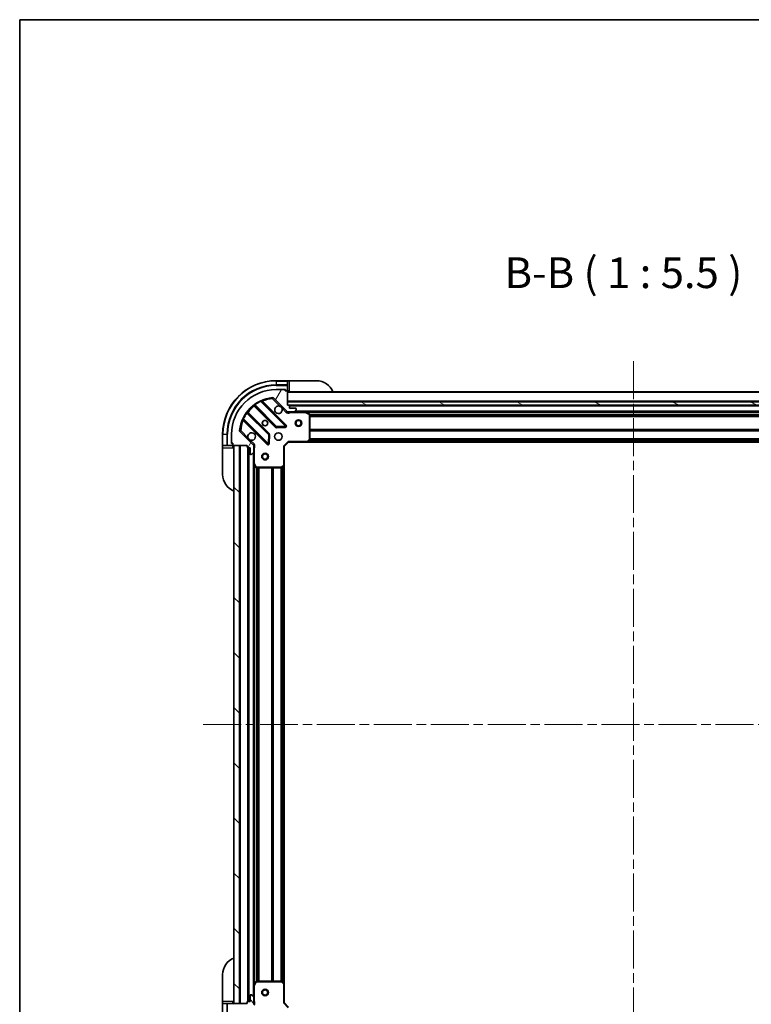
# Model space of a CAD drawing. Units: millimetres. Extents: x 0 to 8858, y 0 to 1546.
# Drawn here: x 1183 to 1511, y 1105 to 1546 of the extents above; entities that cross this region are included whole.
import ezdxf

# ---------------------------------------------------------------- set-up
doc = ezdxf.new("R2010")
doc.units = ezdxf.units.MM
doc.header["$LTSCALE"] = 3
doc.linetypes.add('CHAIN', pattern=[0.3543, 0.2362, -0.0295, 0.0591, -0.0295])
doc.layers.get('Defpoints').update_dxf_attribs({"lineweight": 25})
for name, color, linetype, lineweight in [('Border (ISO)', 7, 'Continuous', 35), ('Dimension (ISO)', 7, 'Continuous', 18), ('Dimension (ISO) @ 1', 7, 'Continuous', 18), ('Symbol (ISO)', 7, 'Continuous', 18), ('Visible (ISO)', 7, 'Continuous', 35), ('Visible Narrow (ISO)', 7, 'Continuous', 25)]:
    doc.layers.add(name, color=color, linetype=linetype, lineweight=lineweight)
doc.layers.add('Centerline (ISO)', color=7, linetype='Continuous', lineweight=18, true_color=0x80ffff)
doc.layers.add('Hatch (ISO)', color=1, linetype='Continuous', lineweight=18, true_color=0xff0000)
doc.styles.add('Note Text (TK)', font='MS PGothic.ttf')
doc.dimstyles.new('Default - Method 1b (TK)', dxfattribs={"dimscale": 3, "dimtxt": 2.5, "dimasz": 2.5, "dimexe": 1, "dimexo": 1.5, "dimgap": 1, "dimtad": 1, "dimrnd": 1e-08, "dimdsep": 46, "dimtxsty": 'Note Text (TK)', "dimcen": 0.09, "dimdle": 5, "dimclrd": 100, "dimclre": 100, "dimclrt": 7, "dimadec": 1, "dimazin": 1, "dimtfac": 1, "dimtmove": 0, "dimatfit": 3, "dimfxl": 0, "dimtolj": 1, "dimlwd": -1, "dimlwe": -1, "dimarcsym": 0})
pattern_1 = [(135.0002, (1103.25, -44), (-12.3478, -12.3479), [])]

# ---------------------------------------------------------------- blocks, each defined once
blk = doc.blocks.new('図面枠 tk図枠')
at = {"layer": 'Border (ISO)'}
for q in [(405.5, 289), (14.5, 8)]:
    blk.add_line((14.5, 289), q, dxfattribs=at)
blk = doc.blocks.new('*D118')
at = {"layer": 'Defpoints', "color": 0, "transparency": 16777216}
for p in [(1301.42, 1105.33), (1614.42, 1105.33), (1301.42, 1000.83)]:
    blk.add_point(p, dxfattribs=at)
at = {"layer": 'Dimension (ISO)', "color": 100, "transparency": 16777216}
for p, q in [((1301.42, 1097.08), (1301.42, 995.33)), ((1614.42, 1097.08), (1614.42, 995.33)), ((1600.67, 1000.83), (1315.17, 1000.83))]:
    blk.add_line(p, q, dxfattribs=at)
for points in [[(1315.17, 1003.12), (1315.17, 998.53), (1301.42, 1000.83)], [(1600.67, 1003.12), (1600.67, 998.53), (1614.42, 1000.83)]]:
    blk.add_solid(points, dxfattribs=at)
at = {"layer": 'Dimension (ISO)', "color": 7, "transparency": 16777216, "insert": (1443.94, 1013.2), "char_height": 13.75, "attachment_point": 4, "style": 'Note Text (TK)'}
blk.add_mtext('\\A1;313', dxfattribs=at)

msp = doc.modelspace()

# ---------------------------------------------------------------- hatches: boundary and pattern name
at = {"layer": 'Hatch (ISO)'}
h = msp.add_hatch(dxfattribs=at)
h.set_pattern_fill('ANSI31', color=256, scale=139.7, angle=14.999978, style=0)
h.set_pattern_definition([(60, (1103.25, -44), (-15.12297, 8.73126), [])])
edge = h.paths.add_edge_path()
edge.add_line((1284.9209, 1354.826), (1284.9209, 1354.126))
edge.add_ellipse((1285.2209, 1354.126), major_axis=(0, -0.3), ratio=1, start_angle=270, end_angle=360)
edge.add_line((1285.2209, 1353.826), (1286.2209, 1353.826))
edge.add_line((1286.2209, 1353.826), (1286.2209, 1351.126))
edge.add_ellipse((1286.5209, 1351.126), major_axis=(0, -0.3), ratio=1, start_angle=270, end_angle=360)
edge.add_line((1286.5209, 1350.826), (1286.7138, 1350.826))
edge.add_ellipse((1286.7138, 1351.326), major_axis=(0.5, 0), ratio=1, start_angle=270, end_angle=315)
edge.add_line((1287.0674, 1350.9725), (1287.7745, 1351.6796))
edge.add_ellipse((1287.4209, 1352.0331), major_axis=(0.3536, 0.3536), ratio=1, start_angle=270, end_angle=315)
edge.add_line((1287.9209, 1352.0331), (1287.9209, 1354.4118))
edge.add_ellipse((1286.9209, 1354.4118), major_axis=(0, 1), ratio=1, start_angle=270, end_angle=315)
edge.add_line((1287.628, 1355.1189), (1281.65, 1361.0969))
edge.add_ellipse((1282.0036, 1361.4504), major_axis=(-0.3536, 0.3536), ratio=1, start_angle=39.172893, end_angle=90, ccw=False)
edge.add_ellipse((1297.9209, 1359.826), major_axis=(1.6752, 16.4147), ratio=1, start_angle=11.654213, end_angle=90, ccw=False)
edge.add_ellipse((1296.2965, 1375.7433), major_axis=(0.4974, 0.0508), ratio=1, start_angle=39.172893, end_angle=90, ccw=False)
edge.add_line((1296.65, 1376.0969), (1302.628, 1370.1189))
edge.add_ellipse((1303.3351, 1370.826), major_axis=(0.7071, -0.7071), ratio=1, start_angle=270, end_angle=315)
edge.add_line((1303.3351, 1369.826), (1305.7138, 1369.826))
edge.add_ellipse((1305.7138, 1370.326), major_axis=(0.5, 0), ratio=1, start_angle=270, end_angle=315)
edge.add_line((1306.0674, 1369.9725), (1306.7745, 1370.6796))
edge.add_ellipse((1306.4209, 1371.0331), major_axis=(0.3536, 0.3536), ratio=1, start_angle=270, end_angle=315)
edge.add_line((1306.9209, 1371.0331), (1306.9209, 1371.226))
edge.add_ellipse((1306.6209, 1371.226), major_axis=(0, 0.3), ratio=1, start_angle=270, end_angle=360)
edge.add_line((1306.6209, 1371.526), (1303.9209, 1371.526))
edge.add_line((1303.9209, 1371.526), (1303.9209, 1372.526))
edge.add_ellipse((1303.6209, 1372.526), major_axis=(0, 0.3), ratio=1, start_angle=270, end_angle=360)
edge.add_line((1303.6209, 1372.826), (1302.9209, 1372.826))
edge.add_line((1302.9209, 1372.826), (1302.9209, 1379.026))
edge.add_ellipse((1302.6209, 1379.026), major_axis=(0, 0.3), ratio=1, start_angle=270, end_angle=360)
edge.add_line((1302.6209, 1379.326), (1301.9209, 1379.326))
edge.add_line((1301.9209, 1379.326), (1301.9209, 1379.526))
edge.add_ellipse((1301.6209, 1379.526), major_axis=(0, 0.3), ratio=1, start_angle=270, end_angle=360)
edge.add_line((1301.6209, 1379.826), (1297.9209, 1379.826))
edge.add_ellipse((1297.9209, 1359.826), major_axis=(-20, 0), ratio=1, start_angle=270, end_angle=360)
edge.add_line((1277.9209, 1359.826), (1277.9209, 1356.126))
edge.add_ellipse((1278.2209, 1356.126), major_axis=(0, -0.3), ratio=1, start_angle=270, end_angle=360)
edge.add_line((1278.2209, 1355.826), (1278.4209, 1355.826))
edge.add_line((1278.4209, 1355.826), (1278.4209, 1355.126))
edge.add_ellipse((1278.7209, 1355.126), major_axis=(0, -0.3), ratio=1, start_angle=270, end_angle=360)
edge.add_line((1278.7209, 1354.826), (1284.9209, 1354.826))
h = msp.add_hatch(dxfattribs=at)
h.set_pattern_fill('ANSI31', color=256, scale=139.7, angle=105.000246, style=0)
h.set_pattern_definition([(150.0002, (1103.25, -44), (-8.73119, -15.123), [])])
h.paths.add_polyline_path([(1612.9209, 1372.826), (1612.9209, 1374.326), (1302.9209, 1374.326), (1302.9209, 1372.826)])
h = msp.add_hatch(dxfattribs=at)
h.set_pattern_fill('ANSI31', color=256, scale=139.7, angle=90.00021, style=0)
h.set_pattern_definition(pattern_1)
h.paths.add_polyline_path([(1278.9209, 1354.826), (1278.9209, 1104.826), (1281.4209, 1104.826), (1281.4209, 1354.826)])
h = msp.add_hatch(dxfattribs=at)
h.set_pattern_fill('ANSI31', color=256, scale=139.7, angle=90.00021, style=0)
h.set_pattern_definition(pattern_1)
edge = h.paths.add_edge_path()
edge.add_line((1302.9209, 1086.826), (1303.6209, 1086.826))
edge.add_ellipse((1303.6209, 1087.126), major_axis=(0.3, 0), ratio=1, start_angle=270, end_angle=360)
edge.add_line((1303.9209, 1087.126), (1303.9209, 1088.126))
edge.add_line((1303.9209, 1088.126), (1306.6209, 1088.126))
edge.add_ellipse((1306.6209, 1088.426), major_axis=(0.3, 0), ratio=1, start_angle=270, end_angle=360)
edge.add_line((1306.9209, 1088.426), (1306.9209, 1088.6189))
edge.add_ellipse((1306.4209, 1088.6189), major_axis=(0, 0.5), ratio=1, start_angle=270, end_angle=315)
edge.add_line((1306.7745, 1088.9725), (1306.0674, 1089.6796))
edge.add_ellipse((1305.7138, 1089.326), major_axis=(-0.3536, 0.3536), ratio=1, start_angle=270, end_angle=315)
edge.add_line((1305.7138, 1089.826), (1303.3351, 1089.826))
edge.add_ellipse((1303.3351, 1088.826), major_axis=(-1, 0), ratio=1, start_angle=270, end_angle=315)
edge.add_line((1302.628, 1089.5331), (1296.65, 1083.5551))
edge.add_ellipse((1296.2965, 1083.9087), major_axis=(-0.3536, -0.3536), ratio=1, start_angle=39.172893, end_angle=90, ccw=False)
edge.add_ellipse((1297.9209, 1099.826), major_axis=(-16.4147, 1.6752), ratio=1, start_angle=11.654213, end_angle=90, ccw=False)
edge.add_ellipse((1282.0036, 1098.2016), major_axis=(-0.0508, 0.4974), ratio=1, start_angle=39.172893, end_angle=90, ccw=False)
edge.add_line((1281.65, 1098.5551), (1287.628, 1104.5331))
edge.add_ellipse((1286.9209, 1105.2402), major_axis=(0.7071, 0.7071), ratio=1, start_angle=270, end_angle=315)
edge.add_line((1287.9209, 1105.2402), (1287.9209, 1107.6189))
edge.add_ellipse((1287.4209, 1107.6189), major_axis=(0, 0.5), ratio=1, start_angle=270, end_angle=315)
edge.add_line((1287.7745, 1107.9725), (1287.0674, 1108.6796))
edge.add_ellipse((1286.7138, 1108.326), major_axis=(-0.3536, 0.3536), ratio=1, start_angle=270, end_angle=315)
edge.add_line((1286.7138, 1108.826), (1286.5209, 1108.826))
edge.add_ellipse((1286.5209, 1108.526), major_axis=(-0.3, 0), ratio=1, start_angle=270, end_angle=360)
edge.add_line((1286.2209, 1108.526), (1286.2209, 1105.826))
edge.add_line((1286.2209, 1105.826), (1285.2209, 1105.826))
edge.add_ellipse((1285.2209, 1105.526), major_axis=(-0.3, 0), ratio=1, start_angle=270, end_angle=360)
edge.add_line((1284.9209, 1105.526), (1284.9209, 1104.826))
edge.add_line((1284.9209, 1104.826), (1278.7209, 1104.826))
edge.add_ellipse((1278.7209, 1104.526), major_axis=(-0.3, 0), ratio=1, start_angle=270, end_angle=360)
edge.add_line((1278.4209, 1104.526), (1278.4209, 1103.826))
edge.add_line((1278.4209, 1103.826), (1278.2209, 1103.826))
edge.add_ellipse((1278.2209, 1103.526), major_axis=(-0.3, 0), ratio=1, start_angle=270, end_angle=360)
edge.add_line((1277.9209, 1103.526), (1277.9209, 1099.826))
edge.add_ellipse((1297.9209, 1099.826), major_axis=(0, -20), ratio=1, start_angle=270, end_angle=360)
edge.add_line((1297.9209, 1079.826), (1301.6209, 1079.826))
edge.add_ellipse((1301.6209, 1080.126), major_axis=(0.3, 0), ratio=1, start_angle=270, end_angle=360)
edge.add_line((1301.9209, 1080.126), (1301.9209, 1080.326))
edge.add_line((1301.9209, 1080.326), (1302.6209, 1080.326))
edge.add_ellipse((1302.6209, 1080.626), major_axis=(0.3, 0), ratio=1, start_angle=270, end_angle=360)
edge.add_line((1302.9209, 1080.626), (1302.9209, 1086.826))

# ---------------------------------------------------------------- linework, layer by layer
at = {"layer": 'Centerline (ISO)', "linetype": 'CHAIN', "ltscale": 23.990969}
for p, q in [((1457.9209, 1392.576), (1457.9209, 1067.076)), ((1265.1709, 1229.826), (1650.6709, 1229.826))]:
    msp.add_line(p, q, dxfattribs=at)
at = {"layer": 'Visible (ISO)'}
for p, q in [((1302.9209, 1383.826), (1297.9209, 1383.826)), ((1303.9209, 1383.826), (1302.9209, 1383.826)), ((1302.9209, 1383.826), (1302.9209, 1383.6796)), ((1302.9209, 1381.9725), (1302.9209, 1383.6796)), ((1302.9209, 1381.9725), (1302.9209, 1381.6189)), ((1302.9209, 1379.326), (1302.9209, 1381.6189)), ((1303.9209, 1383.826), (1315.9209, 1383.826)), ((1296.65, 1376.0969), (1302.628, 1370.1189)), ((1301.6209, 1379.826), (1297.9209, 1379.826)), ((1301.6209, 1379.826), (1302.1209, 1379.826)), ((1301.9209, 1379.326), (1301.9209, 1379.526)), ((1302.6209, 1379.326), (1301.9209, 1379.326)), ((1302.1209, 1379.826), (1302.1209, 1379.326)), ((1302.6209, 1379.326), (1302.9209, 1379.326)), ((1302.9209, 1379.326), (1303.9209, 1379.326)), ((1302.9209, 1372.826), (1302.9209, 1379.026)), ((1612.9209, 1378.826), (1302.9209, 1378.826)), ((1288.1784, 1372.8188), (1297.8778, 1363.1193)), ((1302.2317, 1363.7152), (1291.4084, 1374.5385)), ((1612.9209, 1374.326), (1302.9209, 1374.326)), ((1302.9209, 1374.326), (1302.9209, 1372.826)), ((1303.6209, 1372.826), (1302.9209, 1372.826)), ((1302.9209, 1372.826), (1612.9209, 1372.826)), ((1611.9973, 1372.726), (1303.8445, 1372.726)), ((1303.9209, 1371.526), (1303.9209, 1372.526)), ((1306.6209, 1371.526), (1303.9209, 1371.526)), ((1294.6276, 1359.8691), (1284.9281, 1369.5685)), ((1302.9209, 1369.9158), (1302.9209, 1369.4757)), ((1303.3351, 1369.826), (1302.9209, 1369.826)), ((1303.3351, 1369.826), (1305.7138, 1369.826)), ((1310.8501, 1369.826), (1305.7138, 1369.826)), ((1306.0674, 1369.9725), (1306.7745, 1370.6796)), ((1306.9209, 1371.0331), (1306.9209, 1371.226)), ((1604.9917, 1369.826), (1310.8501, 1369.826)), ((1312.7551, 1368.9089), (1310.9843, 1369.7943)), ((1312.9209, 1357.4442), (1312.9209, 1368.6406)), ((1283.2084, 1366.3385), (1294.0317, 1355.5152)), ((1298.103, 1363.0318), (1302.0327, 1363.2033)), ((1273.9209, 1359.826), (1273.9209, 1354.826)), ((1277.9209, 1359.826), (1277.9209, 1356.126)), ((1287.628, 1355.1189), (1281.65, 1361.0969)), ((1294.5436, 1355.7142), (1294.7152, 1359.6439)), ((1273.9209, 1354.826), (1273.9209, 1353.826)), ((1274.0674, 1354.826), (1273.9209, 1354.826)), ((1273.9209, 1341.826), (1273.9209, 1353.826)), ((1274.0674, 1354.826), (1275.7745, 1354.826)), ((1276.128, 1354.826), (1275.7745, 1354.826)), ((1276.128, 1354.826), (1278.4209, 1354.826)), ((1277.9209, 1355.626), (1277.9209, 1356.126)), ((1278.4209, 1355.626), (1277.9209, 1355.626)), ((1278.2209, 1355.826), (1278.4209, 1355.826)), ((1278.4209, 1355.826), (1278.4209, 1355.126)), ((1278.4209, 1354.826), (1278.4209, 1355.126)), ((1278.4209, 1353.826), (1278.4209, 1354.826)), ((1278.7209, 1354.826), (1284.9209, 1354.826)), ((1278.9209, 1354.826), (1278.9209, 1104.826)), ((1281.4209, 1354.826), (1278.9209, 1354.826)), ((1281.4209, 1104.826), (1281.4209, 1354.826)), ((1284.9209, 1354.826), (1284.9209, 1354.126)), ((1285.2209, 1353.826), (1286.2209, 1353.826)), ((1285.4209, 1353.826), (1285.4209, 1105.826)), ((1286.2209, 1353.826), (1286.2209, 1351.126)), ((1287.8311, 1354.826), (1288.2712, 1354.826)), ((1287.9209, 1354.826), (1287.9209, 1354.4118)), ((1287.9209, 1352.0331), (1287.9209, 1354.4118)), ((1301.4209, 1354.326), (1301.1209, 1354.4503)), ((1301.4209, 1354.326), (1303.4209, 1356.326)), ((1301.4209, 1345.8894), (1301.4209, 1354.326)), ((1303.2966, 1356.626), (1303.4209, 1356.326)), ((1303.4209, 1356.326), (1311.8575, 1356.326)), ((1603.9843, 1356.326), (1311.8575, 1356.326)), ((1312.0769, 1356.4213), (1312.8403, 1357.2396)), ((1286.5209, 1350.826), (1286.7138, 1350.826)), ((1287.0674, 1350.9725), (1287.7745, 1351.6796)), ((1287.9209, 1352.0331), (1287.9209, 1346.8968)), ((1287.9209, 1346.8968), (1287.9209, 1112.7552)), ((1287.9526, 1346.7627), (1288.838, 1344.9918)), ((1300.5074, 1344.9067), (1301.3256, 1345.67)), ((1301.4209, 1345.8894), (1301.4209, 1113.7626)), ((1289.1063, 1344.826), (1300.3027, 1344.826)), ((1273.9209, 1105.826), (1273.9209, 1117.826)), ((1287.9209, 1112.7552), (1287.9209, 1107.6189)), ((1288.838, 1114.6602), (1287.9526, 1112.8893)), ((1300.3027, 1114.826), (1289.1063, 1114.826)), ((1301.3256, 1113.982), (1300.5074, 1114.7454)), ((1301.4209, 1105.326), (1301.4209, 1113.7626)), ((1286.2209, 1108.526), (1286.2209, 1105.826)), ((1286.7138, 1108.826), (1286.5209, 1108.826)), ((1287.7745, 1107.9725), (1287.0674, 1108.6796)), ((1287.9209, 1105.2402), (1287.9209, 1107.6189)), ((1273.9209, 1105.826), (1273.9209, 1104.826)), ((1273.9209, 1104.826), (1273.9209, 1099.826)), ((1273.9209, 1104.826), (1274.0674, 1104.826)), ((1275.7745, 1104.826), (1274.0674, 1104.826)), ((1275.7745, 1104.826), (1276.128, 1104.826)), ((1278.4209, 1104.826), (1276.128, 1104.826)), ((1278.4209, 1104.826), (1278.4209, 1105.826)), ((1278.4209, 1104.526), (1278.4209, 1104.826)), ((1284.9209, 1104.826), (1278.7209, 1104.826)), ((1278.9209, 1104.826), (1281.4209, 1104.826)), ((1284.9209, 1105.526), (1284.9209, 1104.826)), ((1286.2209, 1105.826), (1285.2209, 1105.826)), ((1287.8311, 1104.826), (1288.2712, 1104.826)), ((1287.9209, 1105.2402), (1287.9209, 1104.826)), ((1301.1209, 1105.2017), (1301.4209, 1105.326)), ((1303.4209, 1103.326), (1301.4209, 1105.326))]:
    msp.add_line(p, q, dxfattribs=at)
for centre, radius in [((1292.9209, 1364.826), 1.2295), ((1292.9209, 1364.826), 1.1933), ((1307.9209, 1364.826), 1.5), ((1307.9209, 1364.826), 1.1933), ((1298.9209, 1358.826), 1.7), ((1292.9209, 1349.826), 1.5), ((1292.9209, 1349.826), 1.1933), ((1292.9209, 1109.826), 1.5), ((1292.9209, 1109.826), 1.1933)]:
    msp.add_circle(centre, radius, dxfattribs=at)
for centre, radius, start, end in [((1297.9209, 1359.826), 24, 90, 180), ((1315.9209, 1375.826), 8, 22.024313, 90), ((1297.9209, 1359.826), 20, 90, 180), ((1297.9209, 1359.826), 16.5, 95.827107, 174.172893), ((1296.2965, 1375.7433), 0.5, 45, 95.827107), ((1301.6209, 1379.526), 0.3, 0, 90), ((1302.6209, 1379.026), 0.3, 0, 90), ((1303.4209, 1379.326), 0.5, 180, 270), ((1287.9663, 1372.6066), 0.3, 45, 127.9145), ((1291.6205, 1374.7507), 0.3, 112.886858, 225), ((1298.9209, 1370.826), 1.7, 62.499829, 27.500171), ((1303.6209, 1372.526), 0.3, 0, 90), ((1306.6209, 1371.226), 0.3, 0, 90), ((1285.1403, 1369.7807), 0.3, 142.0855, 225), ((1303.3351, 1370.826), 1, 225, 270), ((1305.7138, 1370.326), 0.5, 270, 315), ((1306.4209, 1371.0331), 0.5, 315, 0), ((1310.8501, 1369.526), 0.3, 63.434949, 90), ((1312.6209, 1368.6406), 0.3, 0, 63.434949), ((1282.9963, 1366.1264), 0.3, 45, 157.113142), ((1298.09, 1363.3315), 0.3, 225, 272.5), ((1302.0196, 1363.503), 0.3, 272.5, 45), ((1282.0036, 1361.4504), 0.5, 174.172893, 225), ((1286.9209, 1358.826), 1.7, 242.499829, 207.500171), ((1294.4154, 1359.657), 0.3, 357.5, 45), ((1278.2209, 1356.126), 0.3, 180, 270), ((1278.7209, 1355.126), 0.3, 180, 270), ((1278.4209, 1354.326), 0.5, 0, 90), ((1285.2209, 1354.126), 0.3, 180, 270), ((1286.9209, 1354.4118), 1, 0, 45), ((1294.2439, 1355.7273), 0.3, 225, 357.5), ((1311.8575, 1356.626), 0.3, 270, 316.985143), ((1312.6209, 1357.4442), 0.3, 316.985143, 0), ((1286.5209, 1351.126), 0.3, 180, 270), ((1286.7138, 1351.326), 0.5, 270, 315), ((1287.4209, 1352.0331), 0.5, 315, 0), ((1288.2209, 1346.8968), 0.3, 180, 206.565051), ((1289.1063, 1345.126), 0.3, 206.565051, 270), ((1301.1209, 1345.8894), 0.3, 313.014857, 0), ((1281.9209, 1341.826), 8, 180, 247.975687), ((1300.3027, 1345.126), 0.3, 270, 313.014857), ((1281.9209, 1117.826), 8, 112.024313, 180), ((1288.2209, 1112.7552), 0.3, 153.434949, 180), ((1289.1063, 1114.526), 0.3, 90, 153.434949), ((1300.3027, 1114.526), 0.3, 46.985143, 90), ((1301.1209, 1113.7626), 0.3, 0, 46.985143), ((1286.5209, 1108.526), 0.3, 90, 180), ((1286.7138, 1108.326), 0.5, 45, 90), ((1287.4209, 1107.6189), 0.5, 0, 45), ((1278.4209, 1105.326), 0.5, 270, 0), ((1278.7209, 1104.526), 0.3, 90, 180), ((1285.2209, 1105.526), 0.3, 90, 180), ((1286.9209, 1105.2402), 1, 315, 0)]:
    msp.add_arc(centre, radius, start, end, dxfattribs=at)
for points in [[(1299.7059, 1372.3339), (1299.8604, 1372.2529), (1300.0041, 1372.1469), (1300.2418, 1371.9092), (1300.3478, 1371.7655), (1300.4288, 1371.611)], [(1286.1359, 1357.3181), (1285.9814, 1357.3991), (1285.8377, 1357.5051), (1285.6, 1357.7428), (1285.494, 1357.8865), (1285.413, 1358.041)]]:
    msp.add_open_spline(points, degree=3, knots=[0.278912594, 0.278912594, 0.278912594, 0.278912594, 0.329334696, 0.329334696, 0.379756799, 0.379756799, 0.379756799, 0.379756799], dxfattribs=at)
at = {"layer": 'Visible Narrow (ISO)'}
for p, q in [((1297.9209, 1383.6796), (1297.9209, 1383.826)), ((1297.9209, 1383.6796), (1302.9209, 1383.6796)), ((1297.9209, 1383.6796), (1297.9209, 1381.9725)), ((1302.9209, 1381.9725), (1297.9209, 1381.9725)), ((1297.9209, 1381.9725), (1297.9209, 1381.6189)), ((1297.9209, 1381.6189), (1302.9209, 1381.6189)), ((1303.9209, 1379.326), (1303.9209, 1383.826)), ((1296.2457, 1376.2407), (1296.2965, 1375.7433)), ((1296.2965, 1375.7433), (1296.65, 1376.0969)), ((1301.8786, 1379.6796), (1302.1209, 1379.6796)), ((1612.9209, 1378.526), (1302.9209, 1378.526)), ((1288.3209, 1372.6763), (1288.1088, 1372.4641)), ((1288.1088, 1372.4641), (1297.6657, 1362.9072)), ((1288.276, 1373.2135), (1288.4513, 1372.9701)), ((1298.09, 1363.3315), (1288.4513, 1372.9701)), ((1291.0336, 1374.4891), (1290.9061, 1374.7606)), ((1291.0336, 1374.4891), (1302.0196, 1363.503)), ((1291.5612, 1374.3857), (1291.7733, 1374.5978)), ((1302.4439, 1363.9273), (1291.7733, 1374.5978)), ((1296.2965, 1375.7433), (1299.7059, 1372.3339)), ((1300.4288, 1371.611), (1302.2745, 1369.7653)), ((1612.9209, 1374.626), (1302.9209, 1374.626)), ((1611.9209, 1372.426), (1303.9209, 1372.426)), ((1284.7768, 1369.2956), (1284.5334, 1369.4709)), ((1284.7768, 1369.2956), (1294.4154, 1359.657)), ((1285.0707, 1369.426), (1285.2828, 1369.6381)), ((1294.8397, 1360.0812), (1285.2828, 1369.6381)), ((1302.2745, 1369.7653), (1302.628, 1370.1189)), ((1304.0835, 1369.826), (1304.0835, 1369.526)), ((1304.0835, 1369.526), (1310.8501, 1369.526)), ((1609.6209, 1370.126), (1306.2209, 1370.126)), ((1310.8501, 1369.526), (1310.8501, 1369.826)), ((1310.9843, 1369.7943), (1310.8501, 1369.526)), ((1310.8501, 1369.526), (1312.6209, 1368.6406)), ((1604.3209, 1369.526), (1311.5209, 1369.526)), ((1312.6209, 1368.6406), (1312.7551, 1368.9089)), ((1312.6209, 1368.6406), (1312.6209, 1357.4442)), ((1312.9209, 1368.6406), (1312.6209, 1368.6406)), ((1602.9269, 1368.7003), (1312.9149, 1368.7003)), ((1602.9209, 1368.4881), (1312.9209, 1368.4881)), ((1602.9209, 1367.8639), (1312.9209, 1367.8639)), ((1602.9209, 1367.6517), (1312.9209, 1367.6517)), ((1282.9863, 1366.8409), (1283.2579, 1366.7133)), ((1283.3612, 1366.1857), (1283.1491, 1365.9736)), ((1283.1491, 1365.9736), (1293.8196, 1355.303)), ((1294.2439, 1355.7273), (1283.2579, 1366.7133)), ((1297.6657, 1362.9072), (1297.8778, 1363.1193)), ((1297.8778, 1363.1193), (1298.09, 1363.3315)), ((1302.0196, 1363.503), (1298.09, 1363.3315)), ((1298.09, 1363.3315), (1298.103, 1363.0318)), ((1298.103, 1363.0318), (1298.1161, 1362.732)), ((1298.1161, 1362.732), (1302.0458, 1362.9036)), ((1302.0196, 1363.503), (1302.2317, 1363.7152)), ((1302.0327, 1363.2033), (1302.0196, 1363.503)), ((1302.0458, 1362.9036), (1302.0327, 1363.2033)), ((1302.2317, 1363.7152), (1302.4439, 1363.9273)), ((1274.0674, 1359.826), (1273.9209, 1359.826)), ((1274.0674, 1354.826), (1274.0674, 1359.826)), ((1274.0674, 1359.826), (1275.7745, 1359.826)), ((1275.7745, 1359.826), (1276.128, 1359.826)), ((1275.7745, 1359.826), (1275.7745, 1354.826)), ((1276.128, 1354.826), (1276.128, 1359.826)), ((1282.0036, 1361.4504), (1281.5062, 1361.5012)), ((1281.65, 1361.0969), (1282.0036, 1361.4504)), ((1285.413, 1358.041), (1282.0036, 1361.4504)), ((1294.4154, 1359.657), (1294.2439, 1355.7273)), ((1294.4154, 1359.657), (1294.6276, 1359.8691)), ((1294.7152, 1359.6439), (1294.4154, 1359.657)), ((1294.6276, 1359.8691), (1294.8397, 1360.0812)), ((1295.0149, 1359.6308), (1294.7152, 1359.6439)), ((1294.8433, 1355.7011), (1295.0149, 1359.6308)), ((1602.9209, 1362.0003), (1312.9209, 1362.0003)), ((1602.9209, 1361.7881), (1312.9209, 1361.7881)), ((1602.9209, 1361.4639), (1312.9209, 1361.4639)), ((1602.9209, 1361.2517), (1312.9209, 1361.2517)), ((1273.9209, 1353.826), (1278.4209, 1353.826)), ((1278.0674, 1355.626), (1278.0674, 1355.8683)), ((1281.7209, 1354.826), (1281.7209, 1104.826)), ((1285.1209, 1353.8432), (1285.1209, 1105.8088)), ((1285.7209, 1353.826), (1285.7209, 1105.826)), ((1287.9816, 1355.4725), (1286.1359, 1357.3181)), ((1287.9816, 1355.4725), (1287.628, 1355.1189)), ((1293.8196, 1355.303), (1294.0317, 1355.5152)), ((1294.0317, 1355.5152), (1294.2439, 1355.7273)), ((1294.2439, 1355.7273), (1294.5436, 1355.7142)), ((1294.5436, 1355.7142), (1294.8433, 1355.7011)), ((1301.1209, 1354.4503), (1303.2966, 1356.626)), ((1301.1209, 1354.4503), (1301.1209, 1345.8894)), ((1311.8575, 1356.626), (1303.2966, 1356.626)), ((1312.6209, 1357.4442), (1311.8575, 1356.626)), ((1311.8575, 1356.626), (1312.0769, 1356.4213)), ((1311.8575, 1356.326), (1311.8575, 1356.626)), ((1603.574, 1356.626), (1312.2678, 1356.626)), ((1603.2235, 1357.0017), (1312.6184, 1357.0017)), ((1312.8403, 1357.2396), (1312.6209, 1357.4442)), ((1312.6209, 1357.4442), (1312.9209, 1357.4442)), ((1603.0255, 1357.2139), (1312.8163, 1357.2139)), ((1602.9209, 1357.7503), (1312.9209, 1357.7503)), ((1602.9209, 1357.5381), (1312.9209, 1357.5381)), ((1287.6209, 1351.526), (1287.6209, 1108.126)), ((1287.9209, 1353.6635), (1288.2209, 1353.6635)), ((1288.2209, 1346.8968), (1288.2209, 1353.6635)), ((1287.9209, 1346.8968), (1288.2209, 1346.8968)), ((1288.2209, 1346.8968), (1287.9526, 1346.7627)), ((1289.1063, 1345.126), (1288.2209, 1346.8968)), ((1288.2209, 1346.226), (1288.2209, 1113.426)), ((1288.838, 1344.9918), (1289.1063, 1345.126)), ((1300.3027, 1345.126), (1289.1063, 1345.126)), ((1289.1063, 1345.126), (1289.1063, 1344.826)), ((1301.1209, 1345.8894), (1300.3027, 1345.126)), ((1300.3027, 1345.126), (1300.5074, 1344.9067)), ((1300.3027, 1344.826), (1300.3027, 1345.126)), ((1300.7452, 1345.1285), (1300.7452, 1114.5235)), ((1301.1209, 1345.8894), (1301.4209, 1345.8894)), ((1301.3256, 1345.67), (1301.1209, 1345.8894)), ((1301.1209, 1345.4791), (1301.1209, 1114.1729)), ((1289.0466, 1344.832), (1289.0466, 1114.82)), ((1289.2588, 1344.826), (1289.2588, 1114.826)), ((1289.883, 1344.826), (1289.883, 1114.826)), ((1290.0952, 1344.826), (1290.0952, 1114.826)), ((1295.7466, 1344.826), (1295.7466, 1114.826)), ((1295.9588, 1344.826), (1295.9588, 1114.826)), ((1296.283, 1344.826), (1296.283, 1114.826)), ((1296.4952, 1344.826), (1296.4952, 1114.826)), ((1299.9966, 1344.826), (1299.9966, 1114.826)), ((1300.2088, 1344.826), (1300.2088, 1114.826)), ((1300.533, 1344.9306), (1300.533, 1114.7214)), ((1288.2209, 1112.7552), (1287.9209, 1112.7552)), ((1287.9526, 1112.8893), (1288.2209, 1112.7552)), ((1288.2209, 1112.7552), (1289.1063, 1114.526)), ((1288.2209, 1105.9886), (1288.2209, 1112.7552)), ((1289.1063, 1114.526), (1288.838, 1114.6602)), ((1289.1063, 1114.826), (1289.1063, 1114.526)), ((1289.1063, 1114.526), (1300.3027, 1114.526)), ((1300.3027, 1114.526), (1300.3027, 1114.826)), ((1300.5074, 1114.7454), (1300.3027, 1114.526)), ((1300.3027, 1114.526), (1301.1209, 1113.7626)), ((1301.1209, 1113.7626), (1301.3256, 1113.982)), ((1301.1209, 1113.7626), (1301.1209, 1105.2017)), ((1301.4209, 1113.7626), (1301.1209, 1113.7626)), ((1278.4209, 1105.826), (1273.9209, 1105.826)), ((1274.0674, 1099.826), (1274.0674, 1104.826)), ((1275.7745, 1104.826), (1275.7745, 1099.826)), ((1276.128, 1099.826), (1276.128, 1104.826)), ((1287.9209, 1105.9886), (1288.2209, 1105.9886)), ((1303.2966, 1103.026), (1301.1209, 1105.2017))]:
    msp.add_line(p, q, dxfattribs=at)
for centre, radius, start, end in [((1297.9209, 1359.826), 23.8536, 90, 180), ((1297.9209, 1359.826), 22.1464, 90, 180), ((1297.9209, 1359.826), 21.7929, 90, 180), ((1297.9209, 1359.826), 16, 127.825468, 142.174532), ((1297.9209, 1359.826), 16.2, 115.159693, 125.770618), ((1297.9209, 1359.826), 16, 95.827107, 112.595547), ((1297.9209, 1359.826), 16.2, 144.229382, 154.840307), ((1303.3351, 1370.826), 1.5, 225, 299.926435), ((1297.9209, 1359.826), 16, 157.404453, 174.172893), ((1298.09, 1363.3315), 0.6, 225, 272.5), ((1302.0196, 1363.503), 0.6, 272.5, 45), ((1294.4154, 1359.657), 0.6, 357.5, 45), ((1286.9209, 1354.4118), 1.5, 330.073565, 45), ((1294.2439, 1355.7273), 0.6, 225, 357.5), ((1286.9209, 1105.2402), 1.5, 315, 29.926435)]:
    msp.add_arc(centre, radius, start, end, dxfattribs=at)
for points in [[(1287.7819, 1372.8433), (1287.7819, 1372.8433), (1287.8537, 1372.7602), (1288.0236, 1372.5631), (1288.1088, 1372.4641)], [(1288.1784, 1372.8188), (1288.1784, 1372.8188), (1288.2362, 1372.8544), (1288.3783, 1372.9329), (1288.4513, 1372.9701)], [(1284.7768, 1369.2956), (1284.814, 1369.3686), (1284.8925, 1369.5107), (1284.9281, 1369.5685), (1284.9281, 1369.5685)], [(1285.2828, 1369.6381), (1285.1838, 1369.7233), (1284.9867, 1369.8932), (1284.9036, 1369.965), (1284.9036, 1369.965)]]:
    msp.add_open_spline(points, degree=3, dxfattribs=at)
for points, knots in [([(1291.0336, 1374.4891), (1291.1267, 1374.5041), (1291.2756, 1374.5242), (1291.39, 1374.5366), (1291.4084, 1374.5385), (1291.4084, 1374.5385)], [0, 0, 0, 0, 0.0487820617, 0.0766575256, 0.0975641235, 0.0975641235, 0.0975641235, 0.0975641235]), ([(1291.7733, 1374.5978), (1291.7154, 1374.6907), (1291.6183, 1374.8456), (1291.5242, 1374.9949), (1291.5039, 1375.027), (1291.5039, 1375.027)], [-0.032694329, -0.032694329, -0.032694329, -0.032694329, -0.0186824737, -0.0093412369, 0, 0, 0, 0]), ([(1302.9209, 1369.4757), (1303.0268, 1369.4635), (1303.2525, 1369.4459), (1303.6606, 1369.4574), (1303.9328, 1369.4991), (1304.0835, 1369.526)], [-0.114793845, -0.114793845, -0.114793845, -0.114793845, -0.083098727, -0.049859236, 0, 0, 0, 0]), ([(1282.7199, 1366.2431), (1282.7199, 1366.2431), (1282.752, 1366.2227), (1282.9013, 1366.1286), (1283.0562, 1366.0315), (1283.1491, 1365.9736)], [-0.0326939086, -0.0326939086, -0.0326939086, -0.0326939086, -0.0233527918, -0.0140116751, 0, 0, 0, 0]), ([(1283.2084, 1366.3385), (1283.2084, 1366.3385), (1283.2103, 1366.3569), (1283.2227, 1366.4713), (1283.2428, 1366.6202), (1283.2579, 1366.7133)], [0, 0, 0, 0, 0.0209068712, 0.0487826996, 0.0975653992, 0.0975653992, 0.0975653992, 0.0975653992]), ([(1288.2209, 1353.6635), (1288.2479, 1353.8141), (1288.2895, 1354.0863), (1288.301, 1354.4945), (1288.2834, 1354.7202), (1288.2712, 1354.826)], [0, 0, 0, 0, 0.049859236, 0.083098727, 0.114793845, 0.114793845, 0.114793845, 0.114793845]), ([(1288.2712, 1104.826), (1288.2834, 1104.9318), (1288.301, 1105.1575), (1288.2895, 1105.5657), (1288.2479, 1105.8379), (1288.2209, 1105.9886)], [-0.114793845, -0.114793845, -0.114793845, -0.114793845, -0.083098727, -0.049859236, 0, 0, 0, 0])]:
    msp.add_open_spline(points, degree=3, knots=knots, dxfattribs=at)

# ---------------------------------------------------------------- block references
at = {"xscale": 5.5, "yscale": 5.5, "zscale": 5.5}
msp.add_blockref('図面枠 tk図枠', (1103.25, -44), dxfattribs=at)

# ---------------------------------------------------------------- texts
at = {"layer": 'Symbol (ISO)', "color": 7, "insert": (1400.2309, 1421.0024), "char_height": 13.75, "attachment_point": 7, "style": 'Note Text (TK)'}
msp.add_mtext('B-B ( 1 : 5.5 )', dxfattribs=at)

# ---------------------------------------------------------------- dimensions: what is measured, and where the dimension line sits
at = {"layer": 'Dimension (ISO) @ 1', "color": 100, "true_color": 0x00ff3f}
dim = msp.add_linear_dim(base=(1301.4209, 1000.826), p1=(1614.4209, 1105.326), p2=(1301.4209, 1105.326), angle=180, dimstyle='Default - Method 1b (TK)', override={"dimscale": 1, "dimtxt": 13.75, "dimasz": 13.75, "dimexe": 5.5, "dimexo": 8.25, "dimgap": 5.5, "dimdec": 2, "dimcen": 0.495, "dimtol": 0, "dimlim": 0, "dimtp": 0, "dimtm": 0, "dimtdec": 2, "dimtix": 0, "dimtofl": 0, "dimtmove": 0, "dimatfit": 1}, dxfattribs=at)
dim.commit()
dim.dimension.update_dxf_attribs({"geometry": '*D118', "text_midpoint": (1457.9209, 1000.826), "dimtype": 160})

doc.saveas('drawing.dxf')
